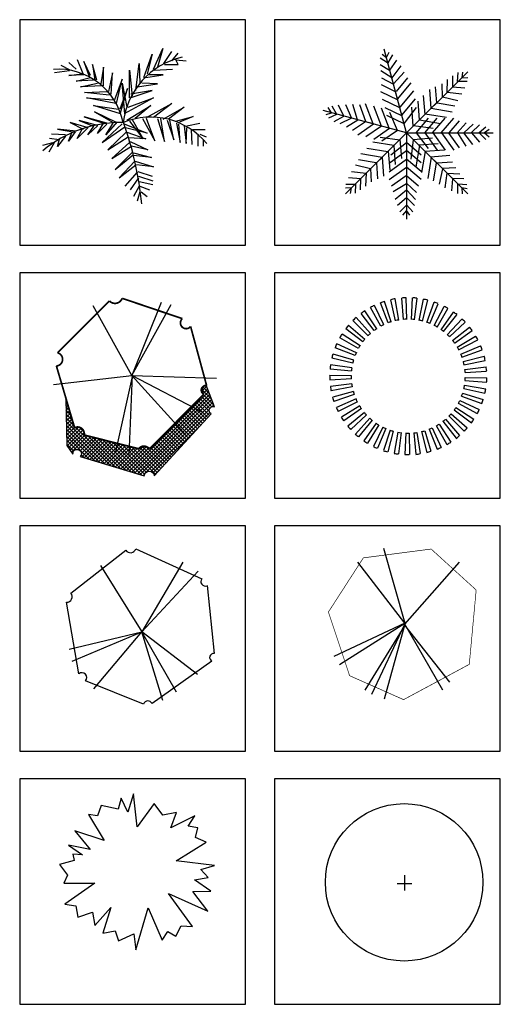
# Model space of a CAD drawing. Units: millimetres. Extents: x -28430 to -25273, y 307508 to 319092.
# Drawn here: x -27707 to -27377, y 310463 to 311140 of the extents above; entities that cross this region are included whole.
import ezdxf

# ---------------------------------------------------------------- set-up
doc = ezdxf.new("R2010")
doc.units = ezdxf.units.MM
doc.layers.add('L-TRE', color=64, linetype='Continuous')
doc.layers.add('方框', color=8, linetype='Continuous')

# ---------------------------------------------------------------- blocks, each defined once
blk = doc.blocks.new('LCPLTR35')
for p, q in [((-5.488, 2.974), (-1.29, 6.264)), ((-0.545, 6.361), (4.499, 4.087)), ((3.043, 5.345), (-0.071, 0.023)), ((-3.22, 5.103), (-0.071, 0.023)), ((4.228, 4.667), (-0.071, 0.023)), ((4.906, 3.555), (5.447, -1.622)), ((-4.879, -3.17), (-5.827, 2.297)), ((-5.624, -1.283), (-0.071, 0.023)), ((-5.387, -2.202), (-0.071, 0.023)), ((-3.728, -4.331), (-0.071, 0.023)), ((4.161, -3.218), (-0.071, 0.023)), ((2.57, -4.573), (-0.071, 0.023)), ((1.52, -5.202), (-0.071, 0.023)), ((5.278, -2.202), (0.707, -5.444)), ((0.064, -5.492), (-4.371, -3.702))]:
    blk.add_line(p, q)
for centre, radius, start, end in [((-0.94, 6.483), 0.413, 212.00905, 342.7945), ((4.766, 3.869), 0.344, 140.75478, 293.96209), ((-5.804, 2.709), 0.413, 266.89678, 39.98678), ((5.404, -1.924), 0.305, 81.93771, 245.55106), ((-4.651, -3.461), 0.37, 319.34081, 127.97769), ((0.396, -5.598), 0.348, 26.33535, 162.26693)]:
    blk.add_arc(centre, radius, start, end)
at = {"flags": 1}
for tag, p in [('SIZE', (-4.308, 1.376)), ('ITEM', (-4.308, 0.519))]:
    blk.add_attdef(tag, p, '', height=0.5, dxfattribs=at)
blk = doc.blocks.new('LCPLTR45')
blk.add_lwpolyline([(-3.101, -0.97), (-5.373, -2.578), (-4.526, -2.699), (-4.388, -3.563), (-3.279, -3.171), (-3.095, -4.196), (-1.871, -2.831), (-2.477, -4.786), (-1.549, -4.602), (-1.275, -5.374), (-0.114, -4.846), (0.044, -6.053), (0.992, -2.845), (2.042, -5.323), (2.476, -4.66), (3.087, -5.022), (3.494, -4.229), (4.358, -4.273), (2.535, -1.751), (5.543, -3.109), (4.378, -1.611), (5.768, -1.589), (4.513, -0.702), (5.558, -0.545), (4.992, 0.071), (6.037, 0.391), (3.121, 0.749), (5.417, 2.162), (4.598, 2.524), (4.778, 3.252), (4.025, 3.387), (4.549, 4.18), (2.707, 3.267), (3.14, 4.43), (2.095, 4.22), (1.431, 5.128), (0.143, 3.334), (-0.134, 5.852), (-0.567, 4.468), (-1.069, 5.532), (-1.314, 4.694), (-2.613, 4.964), (-2.884, 4.165), (-3.566, 4.281), (-2.38, 2.284), (-4.608, 3.026), (-3.444, 1.6), (-5.106, 1.935), (-4.034, 1.21), (-4.761, 1.254), (-4.669, 0.754), (-5.785, 0.46), (-5.167, -0.357), (-5.464, -0.974)], close=True)
at = {"flags": 1}
for tag, p in [('SIZE', (0.185, -0.045)), ('ITEM', (0.185, 0.178))]:
    blk.add_attdef(tag, p, '', height=0.134, dxfattribs=at)
blk = doc.blocks.new('LCPLTR15')
for p, q in [((2.295, 4.081), (2.99, 5.643)), ((2.99, 5.643), (2.593, 4.223)), ((3.09, 4.507), (3.686, 5.43)), ((3.686, 4.72), (4.183, 5.288)), ((-3.618, 4.081), (-4.165, 4.578)), ((-3.071, 3.726), (-3.519, 4.791)), ((-2.525, 3.584), (-3.022, 4.649)), ((-3.022, 4.649), (-2.624, 3.513)), ((1.549, 3.442), (2.195, 5.217)), ((2.195, 5.217), (1.798, 3.726)), ((4.183, 4.436), (3.984, 4.791)), ((3.984, 4.791), (4.779, 4.72)), ((-4.115, 3.939), (-5.258, 3.797)), ((-4.065, 4.01), (-4.761, 4.365)), ((-2.028, 3.229), (-2.376, 4.436)), ((-2.376, 4.436), (-2.177, 3.229)), ((-1.531, 4.223), (-1.73, 2.945)), ((-1.531, 2.803), (-1.531, 4.223)), ((-0.836, 3.797), (-1.134, 2.377)), ((-0.935, 2.164), (-0.836, 3.797)), ((0.456, 1.88), (0.456, 4.01)), ((0.456, 4.01), (0.655, 2.022)), ((0.953, 2.448), (1.201, 4.507)), ((1.201, 4.507), (1.251, 3.016)), ((2.344, 4.01), (3.735, 4.081)), ((3.139, 4.436), (4.183, 4.436)), ((-4.165, 3.584), (-3.171, 3.726)), ((-3.022, 3.655), (-4.165, 3.584)), ((-3.618, 3.158), (-2.525, 3.442)), ((-2.276, 3.229), (-3.618, 3.158)), ((-3.27, 2.732), (-1.978, 3.016)), ((-0.09, 3.3), (-0.687, 1.738)), ((-0.537, 1.454), (-0.09, 3.3)), ((0.108, 0.673), (-0.09, 3.016)), ((-0.09, 3.016), (0.257, 1.17)), ((2.593, 2.945), (1.4, 3.016)), ((1.698, 3.442), (3.04, 3.655)), ((3.04, 3.655), (1.897, 3.655)), ((-1.631, 2.803), (-3.27, 2.732)), ((-2.972, 2.306), (-1.233, 2.377)), ((-1.084, 2.093), (-2.972, 2.306)), ((0.307, 2.59), (-0.289, 1.028)), ((-0.239, 0.744), (0.307, 2.59)), ((0.506, 1.88), (2.195, 2.448)), ((2.195, 2.448), (0.556, 2.164)), ((1.052, 2.732), (2.593, 2.945)), ((-0.587, 1.454), (-2.823, 1.88)), ((-2.823, 1.88), (-0.736, 1.738)), ((2.295, 1.88), (0.059, 0.673)), ((0.357, 1.17), (2.295, 1.88)), ((-0.239, 0.673), (-2.276, 1.312)), ((-2.276, 1.312), (-0.388, 1.028)), ((-0.529, -0.005), (-2.221, 0.82)), ((-2.221, 0.82), (-0.798, -0.005)), ((0.257, 0.176), (2.096, 1.312)), ((2.096, 1.312), (0.903, 0.318)), ((1.748, 0.389), (3.686, 1.454)), ((3.686, 1.454), (2.295, 0.389)), ((3.04, 0.247), (4.63, 1.17)), ((4.63, 1.17), (3.437, 0.247)), ((-1.99, -0.225), (-3.375, 0.16)), ((-3.375, 0.16), (-2.298, -0.28)), ((-1.26, -0.06), (-2.99, 0.435)), ((-2.99, 0.435), (-1.529, -0.06)), ((-0.49, 0.05), (-1.336, -0.939)), ((0.456, 0.105), (1.5, -1.244)), ((1.5, -1.244), (0.655, 0.247)), ((1.45, 0.318), (2.394, -1.386)), ((2.394, -1.386), (1.748, 0.318)), ((2.593, 0.318), (3.139, -1.457)), ((3.139, -1.457), (2.841, 0.318)), ((3.338, 0.176), (3.835, -1.315)), ((3.835, -1.315), (3.537, 0.176)), ((3.984, 0.105), (5.325, 0.46)), ((5.325, 0.46), (4.282, 0.034)), ((-3.606, -0.665), (-5.029, -0.5)), ((-5.029, -0.5), (-3.875, -0.72)), ((-3.683, -0.72), (-4.183, -1.434)), ((-2.76, -0.39), (-4.068, -0.005)), ((-4.068, -0.005), (-3.067, -0.5)), ((-2.683, -0.39), (-3.529, -1.214)), ((-3.529, -1.214), (-3.144, -0.5)), ((-1.952, -0.225), (-2.721, -0.939)), ((-2.721, -0.939), (-2.26, -0.28)), ((-1.99, -0.83), (-1.529, -0.06)), ((-1.26, -0.115), (-1.99, -0.83)), ((-0.09, -0.108), (-1.631, -1.528)), ((-1.631, -1.528), (0.108, -0.321)), ((-1.336, -0.939), (-0.798, -0.06)), ((0.208, -0.747), (-1.183, -2.096)), ((0.059, -0.108), (1.798, -0.818)), ((1.798, -0.818), (0.158, -0.392)), ((0.257, -0.747), (1.698, -1.244)), ((4.034, -0.037), (4.332, -1.528)), ((4.332, -1.528), (4.232, -0.108)), ((4.63, -0.25), (4.779, -1.599)), ((4.779, -1.599), (4.828, -0.392)), ((4.828, -0.25), (5.822, -0.037)), ((5.176, -0.534), (5.226, -1.67)), ((5.276, -0.534), (6.22, -0.534)), ((-4.914, -1.324), (-5.645, -1.214)), ((-4.414, -0.939), (-5.491, -0.884)), ((-4.414, -1.049), (-5.029, -1.819)), ((-5.029, -1.819), (-4.875, -1.269)), ((-4.183, -1.434), (-3.952, -0.775)), ((-1.183, -2.096), (0.357, -1.102)), ((1.698, -1.244), (0.357, -1.173)), ((0.506, -1.457), (1.847, -2.096)), ((5.673, -0.889), (5.673, -1.812)), ((5.822, -0.889), (6.319, -1.102)), ((6.071, -1.315), (6.071, -1.812)), ((-5.414, -1.544), (-6.183, -1.764)), ((-5.298, -1.544), (-5.683, -2.259)), ((0.456, -1.528), (-0.885, -2.735)), ((-0.885, -2.735), (0.605, -1.812)), ((0.705, -2.238), (-0.637, -3.587)), ((1.847, -2.096), (0.605, -1.812)), ((-0.637, -3.587), (0.754, -2.451)), ((0.854, -2.948), (-0.339, -4.226)), ((0.754, -2.309), (2.146, -2.664)), ((2.146, -2.664), (0.754, -2.522)), ((0.903, -2.948), (2.295, -3.374)), ((-0.339, -4.226), (0.953, -3.232)), ((2.295, -3.374), (1.003, -3.232)), ((1.102, -3.729), (2.195, -4.084)), ((1.052, -3.8), (0.108, -4.865)), ((1.152, -4.226), (0.506, -5.149)), ((1.152, -4.084), (2.245, -4.439)), ((1.201, -4.51), (2.245, -4.723)), ((1.201, -4.865), (0.754, -5.646)), ((1.251, -4.865), (1.996, -5.149)), ((1.251, -5.291), (1.052, -6.001)), ((1.351, -5.291), (1.798, -5.646))]:
    blk.add_line(p, q)
for centre, radius, start, end in [((5.812, -0.734), 5.886, 103.15977, 172.88279), ((-4.984, -0.974), 5.049, 11.06747, 94.00852), ((2.082, -5.136), 5.548, 39.60399, 112.36191), ((-0.234, -9.215), 9.212, 88.72033, 129.91169), ((-24.89, -8.816), 26.413, 5.64896, 19.48728)]:
    blk.add_arc(centre, radius, start, end)
at = {"flags": 1}
for tag, p in [('ITEM', (3.378, 2.693)), ('SIZE', (3.378, 1.862))]:
    blk.add_attdef(tag, p, '', height=0.516, dxfattribs=at)
blk = doc.blocks.new('*X843')
for p, q in [((2463.398, 2215.984), (2463.739, 2216.325)), ((2463.941, 2215.798), (2463.468, 2216.271)), ((2463.769, 2216.247), (2463.615, 2216.401)), ((2457.824, 2209.854), (2463.893, 2215.923)), ((2458.038, 2209.79), (2463.97, 2215.722)), ((2458.252, 2209.726), (2464.046, 2215.52)), ((2464.133, 2214.771), (2463.352, 2215.552)), ((2464.112, 2215.348), (2463.396, 2216.065)), ((2463.479, 2215.787), (2463.816, 2216.124)), ((2464.284, 2214.898), (2463.49, 2215.692)), ((2453.027, 2215.313), (2452.995, 2215.346)), ((2452.996, 2215.311), (2453.02, 2215.336)), ((2453.142, 2214.921), (2453.001, 2215.061)), ((2453.002, 2215.04), (2453.083, 2215.121)), ((2453.008, 2214.768), (2453.146, 2214.906)), ((2453.257, 2214.528), (2453.008, 2214.776)), ((2458.466, 2209.663), (2464.123, 2215.319)), ((2458.681, 2209.599), (2464.2, 2215.118)), ((2463.699, 2213.816), (2462.664, 2214.85)), ((2463.832, 2213.96), (2462.801, 2214.991)), ((2463.965, 2214.105), (2462.939, 2215.131)), ((2463.948, 2214.401), (2463.077, 2215.271)), ((2463.981, 2214.645), (2463.215, 2215.412)), ((2464.13, 2214.77), (2464.277, 2214.917)), ((2453.015, 2214.496), (2453.209, 2214.691)), ((2453.371, 2214.135), (2453.015, 2214.492)), ((2453.021, 2214.225), (2453.272, 2214.476)), ((2453.486, 2213.742), (2453.021, 2214.207)), ((2453.027, 2213.953), (2453.335, 2214.261)), ((2453.034, 2213.681), (2453.398, 2214.045)), ((2459.181, 2209.821), (2463.957, 2214.597)), ((2459.481, 2209.843), (2463.974, 2214.336)), ((2462.899, 2212.947), (2461.838, 2214.009)), ((2463.032, 2213.092), (2461.975, 2214.149)), ((2463.166, 2213.237), (2462.113, 2214.289)), ((2463.299, 2213.381), (2462.251, 2214.43)), ((2463.432, 2213.526), (2462.388, 2214.57)), ((2463.565, 2213.671), (2462.526, 2214.71)), ((2453.601, 2213.35), (2453.028, 2213.922)), ((2456.393, 2210.28), (2453.035, 2213.638)), ((2453.04, 2213.41), (2453.46, 2213.83)), ((2455.997, 2210.397), (2453.041, 2213.353)), ((2453.046, 2213.138), (2453.523, 2213.615)), ((2453.053, 2212.867), (2453.586, 2213.4)), ((2459.646, 2209.73), (2463.316, 2213.401)), ((2462.233, 2212.223), (2461.149, 2213.307)), ((2462.366, 2212.368), (2461.287, 2213.448)), ((2462.499, 2212.513), (2461.424, 2213.588)), ((2462.633, 2212.658), (2461.562, 2213.728)), ((2462.766, 2212.802), (2461.7, 2213.869)), ((2455.601, 2210.515), (2453.048, 2213.069)), ((2455.206, 2210.633), (2453.055, 2212.784)), ((2453.059, 2212.595), (2453.649, 2213.185)), ((2453.065, 2212.323), (2453.936, 2213.194)), ((2453.072, 2212.052), (2454.158, 2213.138)), ((2453.093, 2211.795), (2454.314, 2213.016)), ((2453.209, 2211.633), (2454.414, 2212.838)), ((2453.324, 2211.47), (2454.426, 2212.572)), ((2453.44, 2211.308), (2454.65, 2212.518)), ((2456.789, 2210.162), (2453.779, 2213.172)), ((2454.423, 2212.805), (2454.05, 2213.179)), ((2461.567, 2211.5), (2460.46, 2212.606)), ((2461.7, 2211.644), (2460.598, 2212.746)), ((2461.833, 2211.789), (2460.736, 2212.887)), ((2461.966, 2211.934), (2460.874, 2213.027)), ((2462.1, 2212.079), (2461.011, 2213.167)), ((2454.81, 2210.751), (2453.061, 2212.499)), ((2453.776, 2211.507), (2453.068, 2212.215)), ((2453.609, 2211.396), (2453.075, 2211.93)), ((2453.923, 2211.513), (2454.874, 2212.464)), ((2454.101, 2211.413), (2455.099, 2212.411)), ((2454.182, 2210.938), (2455.548, 2212.304)), ((2454.184, 2211.218), (2455.323, 2212.357)), ((2454.396, 2210.874), (2455.772, 2212.25)), ((2454.61, 2210.81), (2455.997, 2212.197)), ((2457.184, 2210.044), (2454.73, 2212.499)), ((2454.824, 2210.746), (2456.221, 2212.143)), ((2455.039, 2210.683), (2456.446, 2212.09)), ((2457.58, 2209.926), (2455.095, 2212.412)), ((2455.253, 2210.619), (2456.671, 2212.036)), ((2457.976, 2209.808), (2455.46, 2212.325)), ((2455.467, 2210.555), (2456.895, 2211.983)), ((2455.681, 2210.491), (2457.12, 2211.93)), ((2458.372, 2209.691), (2455.825, 2212.238)), ((2455.896, 2210.428), (2457.344, 2211.876)), ((2456.11, 2210.364), (2457.569, 2211.823)), ((2458.768, 2209.573), (2456.189, 2212.151)), ((2456.324, 2210.3), (2457.793, 2211.769)), ((2459.001, 2209.618), (2456.554, 2212.064)), ((2459.117, 2209.779), (2456.919, 2211.977)), ((2459.313, 2209.861), (2457.284, 2211.89)), ((2459.835, 2209.618), (2457.649, 2211.804)), ((2460.767, 2210.631), (2459.634, 2211.764)), ((2460.901, 2210.776), (2459.772, 2211.905)), ((2461.034, 2210.921), (2459.91, 2212.045)), ((2461.167, 2211.065), (2460.047, 2212.185)), ((2461.3, 2211.21), (2460.185, 2212.325)), ((2461.434, 2211.355), (2460.323, 2212.466)), ((2453.539, 2211.187), (2453.492, 2211.234)), ((2454.414, 2210.869), (2454.173, 2211.109)), ((2456.538, 2210.236), (2458.018, 2211.716)), ((2456.753, 2210.173), (2458.242, 2211.662)), ((2456.967, 2210.109), (2458.467, 2211.609)), ((2457.181, 2210.045), (2458.812, 2211.676)), ((2457.395, 2209.981), (2459.129, 2211.715)), ((2457.61, 2209.918), (2459.336, 2211.644)), ((2459.968, 2209.763), (2458.014, 2211.717)), ((2460.101, 2209.907), (2458.379, 2211.63)), ((2460.234, 2210.052), (2458.683, 2211.603)), ((2460.368, 2210.197), (2458.868, 2211.696)), ((2460.501, 2210.342), (2459.127, 2211.715)), ((2460.634, 2210.486), (2459.496, 2211.624)), ((2458.895, 2209.535), (2459.019, 2209.66)), ((2459.733, 2209.539), (2460.101, 2209.907))]:
    blk.add_line(p, q)
blk = doc.blocks.new('LCPLTR25')
for p, q in [((0, 0.125), (-2.959, 5.441)), ((2.214, 5.682), (0, 0.125)), ((0, 0.125), (2.982, 5.537)), ((-5.99, -0.573), (0, 0.125)), ((0.032, 0.149), (-1.261, -5.72)), ((-0.211, -5.961), (0.032, 0.149)), ((0, 0.125), (6.457, -0.091)), ((4.194, -4.518), (0, 0.125)), ((5.447, -2.737), (0, 0.125))]:
    blk.add_line(p, q)
at = {"const_width": 0.131}
blk.add_lwpolyline([(1.44, -5.38), (5.485, -1.316, -0.87835), (5.696, -0.663), (4.474, 3.852, -1.08251), (3.842, 4.454), (-0.752, 6.009, -0.572261), (-1.721, 5.809), (-5.683, 1.845, -0.858996), (-5.767, 0.842), (-4.376, -3.874, -0.641787), (-3.66, -4.426), (0.512, -5.48, -0.502365), (1.313, -5.48)], format="xyb", close=True, dxfattribs=at)
blk.add_lwpolyline([(5.654, -0.613, 0.590213), (5.485, -1.316), (1.397, -5.48, 0.384312), (0.597, -5.48), (-3.618, -4.477, 0.656468), (-4.376, -3.925), (-5.051, -1.617), (-4.966, -5.229), (-4.503, -5.881, -1.580419), (-3.955, -6.082), (0.934, -7.537, -0.932103), (1.692, -7.537), (6.033, -2.821, -0.867993), (6.286, -2.269)], format="xyb", close=True)
blk.add_blockref('*X843', (-2458.044, -2217.047))
at = {"flags": 1}
for tag, p in [('SIZE', (-4.098, 0.625)), ('ITEM', (-4.098, -0.232))]:
    blk.add_attdef(tag, p, '', height=0.5, dxfattribs=at)
blk = doc.blocks.new('LCPLTR46')
for p, q in [((-0.051, 0.628), (-0.051, -0.539)), ((-0.63, -0.004), (0.493, -0.004))]:
    blk.add_line(p, q)
blk.add_circle((-0.085, 0.093), 6.01)
at = {"flags": 1}
for tag, p in [('SIZE', (-4.542, 1.258)), ('ITEM', (-4.542, 0.4))]:
    blk.add_attdef(tag, p, '', height=0.5, dxfattribs=at)
blk = doc.blocks.new('LCPLTR16')
for p, q in [((-1.865, 6.024), (-1.54, 5.751)), ((0, 0.012), (-1.708, 6.386)), ((-1.54, 5.751), (-1.331, 6.167)), ((-1.455, 5.348), (-2.014, 5.722)), ((-1.072, 5.974), (-1.433, 5.353)), ((-1.286, 4.803), (-0.757, 5.567)), ((-2.019, 5.229), (-1.307, 4.797)), ((-1.13, 4.222), (-1.961, 4.753)), ((-1.307, 4.797), (-1.316, 4.828)), ((-0.455, 5.124), (-1.13, 4.222)), ((-1.007, 3.764), (-0.187, 4.639)), ((0, 0.012), (4.666, 4.678)), ((3.893, 3.94), (3.938, 4.611)), ((4.274, 4.634), (4.2, 4.215)), ((-1.907, 4.211), (-0.999, 3.733)), ((0.064, 4.215), (-0.801, 3.164)), ((-0.688, 2.571), (0.35, 3.832)), ((2.683, 3.763), (2.723, 2.738)), ((3.081, 3.096), (3.126, 4.081)), ((3.509, 4.369), (3.491, 3.537)), ((4.627, 3.922), (3.909, 3.924)), ((4.2, 4.215), (4.666, 4.242)), ((-1.995, 3.171), (-0.68, 2.541)), ((-0.844, 3.152), (-1.926, 3.681)), ((-0.68, 2.541), (-0.844, 3.152)), ((0.514, 3.221), (-0.524, 1.96)), ((1.738, 3.32), (1.85, 1.865)), ((2.298, 2.313), (2.215, 3.514)), ((4.2, 2.962), (3.081, 3.096)), ((3.491, 3.537), (3.513, 3.559)), ((3.506, 3.521), (4.433, 3.445)), ((-0.516, 1.929), (-1.831, 2.56)), ((-0.68, 2.541), (-0.68, 2.541)), ((-0.36, 1.348), (0.678, 2.609)), ((0.843, 2.424), (0.955, 0.97)), ((1.402, 1.417), (1.291, 2.872)), ((1.85, 1.865), (2.298, 2.313)), ((3.672, 2.058), (2.329, 2.281)), ((2.745, 2.76), (3.913, 2.487)), ((0, 0.012), (-6.374, 1.72)), ((-6.139, 1.402), (-5.74, 1.548)), ((-5.74, 1.548), (-5.996, 1.937)), ((-5.7, 2.064), (-5.343, 1.441)), ((-4.792, 1.294), (-5.19, 2.134)), ((-4.655, 2.174), (-4.211, 1.138)), ((-3.753, 1.015), (-4.101, 2.163)), ((-3.607, 2.169), (-3.13, 0.894)), ((-2.56, 0.696), (-3.134, 2.225)), ((-2.522, 2.061), (-1.949, 0.532)), ((-1.337, 0.368), (-1.911, 1.898)), ((-1.668, 1.948), (-0.352, 1.318)), ((-1.303, 1.597), (-0.726, 0.204)), ((0.721, 1.933), (-0.196, 0.737)), ((0.507, 0.522), (0.395, 1.977)), ((1.85, 1.865), (1.85, 1.865)), ((1.872, 1.887), (3.484, 1.619)), ((-5.348, 1.42), (-5.952, 1.123)), ((-5.528, 0.872), (-4.798, 1.272)), ((-4.211, 1.138), (-5.087, 0.685)), ((-4.798, 1.272), (-4.829, 1.281)), ((-4.59, 0.46), (-3.722, 1.007)), ((-3.141, 0.851), (-4.141, 0.179)), ((-2.53, 0.688), (-3.141, 0.851)), ((-0.188, 0.706), (-1.504, 1.337)), ((-0.196, 0.737), (-0.205, 0.767)), ((0.719, 0.014), (1.669, 1.122)), ((0.977, 0.992), (2.588, 0.724)), ((2.302, 1.122), (1.352, 0.014)), ((3.036, 1.171), (1.425, 1.44)), ((1.985, 0.014), (2.935, 1.122)), ((3.568, 1.122), (2.618, 0.014)), ((3.251, 0.014), (4.043, 0.922)), ((4.549, 0.767), (3.853, 0.014)), ((0, 0.012), (-4.666, -4.655)), ((-3.734, -0.136), (-2.53, 0.688)), ((-1.918, 0.524), (-3.122, -0.3)), ((-2.53, 0.688), (-2.53, 0.688)), ((-2.511, -0.464), (-1.307, 0.36)), ((-0.695, 0.196), (-1.899, -0.628)), ((-0.726, 0.204), (-0.757, 0.212)), ((0, 0.012), (0, -6.587)), ((0, 0.012), (4.666, -4.655)), ((0, 0.012), (6.599, 0.012)), ((0.529, 0.544), (0.552, 0.567)), ((2.024, 0.348), (0.529, 0.544)), ((0.751, 0.014), (0.783, 0.014)), ((1.669, -1.182), (0.751, 0.014)), ((1.384, 0.014), (2.334, -1.315)), ((2.967, -1.315), (2.017, 0.014)), ((2.618, 0.014), (3.251, 0.014)), ((2.618, 0.014), (2.618, 0.014)), ((2.65, 0.014), (3.6, -1.315)), ((3.885, 0.014), (4.518, -1.005)), ((4.359, 0.014), (5.087, 0.679)), ((5.056, -0.872), (4.359, 0.014)), ((5.562, 0.612), (4.961, 0.036)), ((4.961, 0.036), (4.992, 0.036)), ((4.961, 0.014), (5.562, -0.695)), ((5.53, 0.036), (6.037, 0.479)), ((6.037, -0.495), (5.53, 0.014)), ((6.29, 0.258), (5.942, 0.014)), ((5.942, 0.014), (6.29, -0.296)), ((-0.977, -0.968), (-2.588, -0.7)), ((-2.024, -0.324), (-0.529, -0.521)), ((-1.194, -1.657), (0.002, -0.739)), ((-0.507, -0.498), (-0.395, -1.953)), ((0.002, -0.707), (1.11, -1.657)), ((0.002, -0.739), (0.002, -0.771)), ((0.336, -2.012), (0.533, -0.518)), ((0.51, -0.495), (1.965, -0.384)), ((0.533, -0.518), (0.555, -0.54)), ((4.043, -1.138), (3.251, -0.03)), ((-3.036, -1.148), (-1.425, -1.416)), ((-1.402, -1.394), (-1.291, -2.848)), ((0.002, -1.372), (-1.327, -2.322)), ((-0.843, -2.4), (-0.955, -0.946)), ((1.11, -2.29), (0.002, -1.34)), ((0.98, -0.965), (0.712, -2.576)), ((2.412, -0.831), (0.958, -0.943)), ((1.16, -3.024), (1.428, -1.413)), ((1.405, -1.39), (2.86, -1.279)), ((-3.672, -2.034), (-2.329, -2.257)), ((-1.872, -1.864), (-3.484, -1.595)), ((-1.85, -1.841), (-2.298, -2.289)), ((-1.85, -1.841), (-1.85, -1.841)), ((-1.738, -3.296), (-1.85, -1.841)), ((-1.327, -2.955), (0.002, -2.005)), ((0.002, -1.973), (1.11, -2.923)), ((1.875, -1.86), (1.607, -3.472)), ((3.308, -1.726), (1.853, -1.838)), ((1.853, -1.838), (2.301, -2.286)), ((1.853, -1.838), (1.853, -1.838)), ((2.301, -2.286), (3.502, -2.203)), ((-4.2, -2.938), (-3.081, -3.072)), ((-2.745, -2.736), (-3.913, -2.464)), ((-2.683, -3.739), (-2.723, -2.714)), ((-2.298, -2.289), (-2.215, -3.49)), ((0.002, -2.638), (-1.327, -3.588)), ((1.11, -3.556), (0.002, -2.607)), ((0.002, -2.607), (0.002, -2.607)), ((0.002, -2.607), (0.002, -3.24)), ((2.046, -3.66), (2.269, -2.317)), ((2.748, -2.733), (2.475, -3.901)), ((3.751, -2.671), (2.726, -2.711)), ((-3.506, -3.497), (-4.433, -3.421)), ((-3.491, -3.513), (-3.513, -3.535)), ((-3.509, -4.346), (-3.491, -3.513)), ((-3.081, -3.072), (-3.126, -4.057)), ((-1.15, -4.031), (-0.042, -3.24)), ((0.002, -3.24), (0.91, -4.031)), ((2.95, -4.188), (3.084, -3.069)), ((3.084, -3.069), (4.069, -3.114)), ((3.509, -3.494), (3.433, -4.421)), ((3.525, -3.479), (3.547, -3.501)), ((4.357, -3.497), (3.525, -3.479)), ((-4.2, -4.191), (-4.666, -4.218)), ((-4.627, -3.898), (-3.909, -3.9)), ((-4.274, -4.61), (-4.2, -4.191)), ((-3.893, -3.916), (-3.938, -4.587)), ((0.002, -3.873), (-1.017, -4.506)), ((-0.884, -5.044), (0.002, -4.347)), ((0.755, -4.537), (0.002, -3.841)), ((0.002, -4.347), (0.667, -5.075)), ((3.91, -4.616), (3.912, -3.897)), ((3.928, -3.882), (4.599, -3.926)), ((4.203, -4.188), (4.23, -4.654)), ((4.622, -4.262), (4.203, -4.188)), ((0.002, -4.949), (-0.707, -5.55)), ((0.6, -5.55), (0.024, -4.949)), ((0.024, -4.949), (0.024, -4.98)), ((-0.507, -6.025), (0.002, -5.519)), ((0.002, -5.93), (-0.308, -6.278)), ((0.246, -6.278), (0.002, -5.93)), ((0.024, -5.519), (0.467, -6.025))]:
    blk.add_line(p, q)
at = {"flags": 1}
for tag, p in [('SIZE', (4.6, -2.022)), ('ITEM', (4.6, -2.879))]:
    blk.add_attdef(tag, p, '', height=0.5, dxfattribs=at)
blk = doc.blocks.new('LCPLTR36')
for p, q in [((-1.664, 5.807), (-0.032, 0.09)), ((-0.032, 0.09), (-3.612, 4.754)), ((-0.032, 0.015), (4.127, 4.754)), ((-0.032, 0.09), (-5.455, -2.468)), ((-5.033, -3.07), (-0.032, 0.09)), ((-2.559, -5.327), (-0.032, 0.015)), ((-0.032, 0.015), (-1.612, -5.703)), ((2.863, -5.026), (-0.032, 0.015)), ((-0.032, -0.061), (-3.086, -5.026)), ((3.39, -4.424), (-0.032, -0.061))]:
    blk.add_line(p, q)
at = {"const_width": 0.05}
blk.add_lwpolyline([(4.881, -3.055), (5.407, 2.622), (1.972, 5.749), (-3.201, 5.076), (-5.868, 0.938), (-4.252, -3.921), (-0.13, -5.749)], close=True, dxfattribs=at)
at = {"flags": 1}
for tag, p in [('SIZE', (-4.413, 0.876)), ('ITEM', (-4.413, 0.018))]:
    blk.add_attdef(tag, p, '', height=0.5, dxfattribs=at)
blk = doc.blocks.new('LCPLTR26')
for p, q in [((-1.874, 3.914), (-2.586, 5.398)), ((-1.542, 4.063), (-2.125, 5.595)), ((-1.311, 4.137), (-1.809, 5.705)), ((-0.962, 4.238), (-1.326, 5.837)), ((-0.722, 4.279), (-0.998, 5.901)), ((-0.363, 4.331), (-0.501, 5.964)), ((-0.12, 4.338), (-0.167, 5.982)), ((0.243, 4.339), (0.334, 5.976)), ((0.485, 4.312), (0.668, 5.947)), ((0.845, 4.263), (1.163, 5.871)), ((1.08, 4.203), (1.489, 5.797)), ((1.43, 4.104), (1.968, 5.652)), ((1.655, 4.012), (2.281, 5.533)), ((1.987, 3.865), (2.736, 5.323)), ((-2.603, 3.48), (-3.585, 4.793)), ((-2.4, 3.615), (-3.312, 4.985)), ((-2.093, 3.809), (-2.883, 5.245)), ((2.197, 3.742), (3.029, 5.162)), ((2.506, 3.551), (3.45, 4.891)), ((2.696, 3.4), (3.718, 4.69)), ((-3.304, 2.813), (-4.557, 3.879)), ((-3.062, 3.084), (-4.217, 4.247)), ((-2.88, 3.246), (-3.973, 4.476)), ((2.975, 3.167), (4.097, 4.363)), ((3.143, 2.992), (4.334, 4.127)), ((-3.663, 2.326), (-5.053, 3.207)), ((-3.461, 2.628), (-4.767, 3.619)), ((3.387, 2.722), (4.665, 3.75)), ((3.529, 2.525), (4.867, 3.484)), ((3.733, 2.225), (5.141, 3.065)), ((-3.951, 1.794), (-5.45, 2.473)), ((-3.793, 2.121), (-5.225, 2.92)), ((3.846, 2.009), (5.304, 2.772)), ((4.007, 1.683), (5.518, 2.319)), ((-4.163, 1.226), (-5.741, 1.69)), ((-4.051, 1.572), (-5.58, 2.164)), ((4.088, 1.454), (5.638, 2.007)), ((4.202, 1.109), (5.787, 1.529)), ((-4.293, 0.635), (-5.921, 0.875)), ((-4.231, 0.993), (-5.827, 1.367)), ((4.251, 0.871), (5.863, 1.203)), ((-4.339, 0.032), (-5.985, 0.042)), ((-4.328, 0.395), (-5.961, 0.543)), ((4.315, 0.514), (5.943, 0.709)), ((4.331, 0.271), (5.973, 0.375)), ((-4.341, -0.212), (-5.978, -0.292)), ((-4.301, -0.573), (-5.932, -0.791)), ((4.29, -0.696), (5.908, -0.957)), ((4.327, -0.334), (5.967, -0.46)), ((4.345, -0.092), (5.984, -0.125)), ((-4.269, -0.814), (-5.879, -1.121)), ((-4.18, -1.166), (-5.764, -1.609)), ((-4.114, -1.4), (-5.666, -1.929)), ((4.151, -1.286), (5.718, -1.77)), ((4.238, -0.933), (5.845, -1.286)), ((-3.977, -1.736), (-5.484, -2.396)), ((-3.879, -1.959), (-5.342, -2.699)), ((3.817, -2.065), (5.264, -2.847)), ((3.932, -1.851), (5.416, -2.548)), ((4.067, -1.514), (5.609, -2.087)), ((-3.697, -2.273), (-5.098, -3.136)), ((-3.569, -2.48), (-4.915, -3.416)), ((-3.344, -2.765), (-4.612, -3.814)), ((-3.189, -2.952), (-4.392, -4.067)), ((3.269, -2.863), (4.503, -3.942)), ((3.492, -2.576), (4.817, -3.552)), ((3.636, -2.38), (5.008, -3.277)), ((-2.927, -3.204), (-4.036, -4.419)), ((-2.747, -3.367), (-3.783, -4.638)), ((-2.453, -3.58), (-3.382, -4.938)), ((-2.252, -3.717), (-3.101, -5.12)), ((2.354, -3.653), (3.242, -5.031)), ((2.647, -3.439), (3.651, -4.742)), ((2.839, -3.29), (3.911, -4.531)), ((3.1, -3.037), (4.276, -4.188)), ((-1.931, -3.886), (-2.661, -5.36)), ((-1.713, -3.994), (-2.358, -5.501)), ((-1.371, -4.117), (-1.89, -5.679)), ((-1.14, -4.194), (-1.569, -5.776)), ((-0.785, -4.268), (-1.081, -5.886)), ((-0.545, -4.311), (-0.75, -5.938)), ((-0.183, -4.336), (-0.251, -5.98)), ((0.06, -4.345), (0.084, -5.985)), ((0.422, -4.319), (0.584, -5.956)), ((0.664, -4.295), (0.916, -5.915)), ((1.019, -4.218), (1.407, -5.817)), ((1.255, -4.161), (1.73, -5.73)), ((1.596, -4.035), (2.203, -5.565)), ((1.822, -3.945), (2.51, -5.433)), ((2.142, -3.774), (2.956, -5.204))]:
    blk.add_line(p, q)
for centre, radius, start, end in [((-1.125, 2.425), 3.323, 116.21004, 121.89409), ((-0.777, 2.558), 3.323, 108.21004, 113.89409), ((-0.413, 2.641), 3.323, 100.21004, 105.89409), ((-0.042, 2.673), 3.323, 92.21004, 97.89409), ((0.331, 2.653), 3.323, 84.21004, 89.89409), ((0.697, 2.581), 3.323, 76.21004, 81.89409), ((1.049, 2.459), 3.323, 68.21004, 73.89409), ((1.381, 2.289), 3.323, 60.21004, 65.89409), ((-1.452, 2.245), 3.323, 124.21004, 129.89409), ((1.686, 2.074), 3.323, 52.21004, 57.89409), ((-2.014, 1.758), 3.323, 140.21004, 145.89409), ((-1.75, 2.021), 3.323, 132.21004, 137.89409), ((-1.444, 2.745), 1.253, 110.21638, 121.27757), ((-1.047, 2.919), 1.253, 102.21638, 113.27757), ((-0.631, 3.037), 1.253, 94.21638, 105.27757), ((-0.202, 3.095), 1.253, 86.21638, 97.27757), ((0.23, 3.093), 1.253, 78.21638, 89.27757), ((0.659, 3.031), 1.253, 70.21638, 81.27757), ((1.074, 2.91), 1.253, 62.21638, 73.27757), ((1.469, 2.732), 1.253, 54.21638, 65.27757), ((1.958, 1.82), 3.323, 44.21004, 49.89409), ((-2.239, 1.46), 3.323, 148.21004, 153.89409), ((-2.144, 2.241), 1.253, 126.21638, 137.27757), ((-1.812, 2.517), 1.253, 118.21638, 129.27757), ((1.834, 2.501), 1.253, 46.21638, 57.27757), ((2.165, 2.221), 1.253, 38.21638, 49.27757), ((2.193, 1.529), 3.323, 36.21004, 41.89409), ((2.384, 1.209), 3.323, 28.21004, 33.89409), ((-2.421, 1.134), 3.323, 156.21004, 161.89409), ((-2.679, 1.563), 1.253, 142.21638, 153.27757), ((-2.435, 1.921), 1.253, 134.21638, 145.27757), ((2.453, 1.898), 1.253, 30.21638, 41.27757), ((2.529, 0.866), 3.323, 20.21004, 25.89409), ((-2.555, 0.786), 3.323, 164.21004, 169.89409), ((-2.87, 1.175), 1.253, 150.21638, 161.27757), ((2.693, 1.538), 1.253, 22.21638, 33.27757), ((2.881, 1.149), 1.253, 14.21638, 25.27757), ((2.625, 0.505), 3.323, 12.21004, 17.89409), ((-2.64, 0.423), 3.323, 172.21004, 177.89409), ((-3.006, 0.764), 1.253, 158.21638, 169.27757), ((3.013, 0.737), 1.253, 6.21638, 17.27757), ((-2.673, 0.052), 3.323, 180.21004, 185.89409), ((-3.1, -0.094), 1.253, 174.21638, 185.27757), ((-3.083, 0.338), 1.253, 166.21638, 177.27757), ((3.086, 0.31), 1.253, 358.21638, 9.27757), ((2.67, 0.135), 3.323, 4.21004, 9.89409), ((-3.057, -0.525), 1.253, 182.21638, 193.27757), ((3.052, -0.552), 1.253, 342.21638, 353.27757), ((3.099, -0.122), 1.253, 350.21638, 1.27757), ((2.663, -0.238), 3.323, 356.21004, 1.89409), ((-2.654, -0.321), 3.323, 188.21004, 193.89409), ((-2.954, -0.945), 1.253, 190.21638, 201.27757), ((2.945, -0.972), 1.253, 334.21638, 345.27757), ((2.604, -0.606), 3.323, 348.21004, 353.89409), ((-2.583, -0.687), 3.323, 196.21004, 201.89409), ((-2.794, -1.347), 1.253, 198.21638, 209.27757), ((2.781, -1.372), 1.253, 326.21638, 337.27757), ((2.494, -0.963), 3.323, 340.21004, 345.89409), ((-2.463, -1.04), 3.323, 204.21004, 209.89409), ((-2.579, -1.723), 1.253, 206.21638, 217.27757), ((-2.314, -2.065), 1.253, 214.21638, 225.27757), ((2.295, -2.086), 1.253, 310.21638, 321.27757), ((2.563, -1.746), 1.253, 318.21638, 329.27757), ((2.336, -1.3), 3.323, 332.21004, 337.89409), ((-2.294, -1.373), 3.323, 212.21004, 217.89409), ((-2.004, -2.367), 1.253, 222.21638, 233.27757), ((-1.656, -2.623), 1.253, 230.21638, 241.27757), ((1.632, -2.638), 1.253, 294.21638, 305.27757), ((1.983, -2.385), 1.253, 302.21638, 313.27757), ((2.132, -1.613), 3.323, 324.21004, 329.89409), ((-2.081, -1.679), 3.323, 220.21004, 225.89409), ((-1.827, -1.952), 3.323, 228.21004, 233.89409), ((-1.274, -2.828), 1.253, 238.21638, 249.27757), ((-0.868, -2.977), 1.253, 246.21638, 257.27757), ((-0.446, -3.069), 1.253, 254.21638, 265.27757), ((-0.014, -3.101), 1.253, 262.21638, 273.27757), ((0.418, -3.073), 1.253, 270.21638, 281.27757), ((0.841, -2.985), 1.253, 278.21638, 289.27757), ((1.249, -2.839), 1.253, 286.21638, 297.27757), ((1.887, -1.894), 3.323, 316.21004, 321.89409), ((-1.537, -2.187), 3.323, 236.21004, 241.89409), ((1.292, -2.34), 3.323, 300.21004, 305.89409), ((1.605, -2.138), 3.323, 308.21004, 313.89409), ((-1.218, -2.38), 3.323, 244.21004, 249.89409), ((-0.875, -2.526), 3.323, 252.21004, 257.89409), ((-0.515, -2.623), 3.323, 260.21004, 265.89409), ((-0.145, -2.669), 3.323, 268.21004, 273.89409), ((0.228, -2.664), 3.323, 276.21004, 281.89409), ((0.597, -2.606), 3.323, 284.21004, 289.89409), ((0.953, -2.497), 3.323, 292.21004, 297.89409)]:
    blk.add_arc(centre, radius, start, end)
at = {"flags": 1}
for tag, p in [('SIZE', (-3.169, 1.069)), ('ITEM', (-3.169, 0.212))]:
    blk.add_attdef(tag, p, '', height=0.5, dxfattribs=at)

msp = doc.modelspace()

# ---------------------------------------------------------------- linework, layer by layer
at = {"layer": '方框'}
for points in [[(-27707.48, 310985.01), (-27552.48, 310985.01), (-27552.48, 311140.01), (-27707.48, 311140.01)], [(-27707.48, 310985.01), (-27552.48, 310985.01), (-27552.48, 311140.01), (-27707.48, 311140.01)], [(-27532.48, 310985.01), (-27377.48, 310985.01), (-27377.48, 311140.01), (-27532.48, 311140.01)], [(-27532.48, 310985.01), (-27377.48, 310985.01), (-27377.48, 311140.01), (-27532.48, 311140.01)], [(-27707.48, 310811.14), (-27552.48, 310811.14), (-27552.48, 310966.14), (-27707.48, 310966.14)], [(-27707.48, 310811.14), (-27552.48, 310811.14), (-27552.48, 310966.14), (-27707.48, 310966.14)], [(-27707.48, 310811.14), (-27552.48, 310811.14), (-27552.48, 310966.14), (-27707.48, 310966.14)], [(-27707.48, 310811.14), (-27552.48, 310811.14), (-27552.48, 310966.14), (-27707.48, 310966.14)], [(-27532.48, 310811.14), (-27377.48, 310811.14), (-27377.48, 310966.14), (-27532.48, 310966.14)], [(-27532.48, 310811.14), (-27377.48, 310811.14), (-27377.48, 310966.14), (-27532.48, 310966.14)], [(-27532.48, 310811.14), (-27377.48, 310811.14), (-27377.48, 310966.14), (-27532.48, 310966.14)], [(-27532.48, 310811.14), (-27377.48, 310811.14), (-27377.48, 310966.14), (-27532.48, 310966.14)], [(-27707.48, 310637.27), (-27552.48, 310637.27), (-27552.48, 310792.27), (-27707.48, 310792.27)], [(-27707.48, 310637.27), (-27552.48, 310637.27), (-27552.48, 310792.27), (-27707.48, 310792.27)], [(-27532.48, 310637.27), (-27377.48, 310637.27), (-27377.48, 310792.27), (-27532.48, 310792.27)], [(-27532.48, 310637.27), (-27377.48, 310637.27), (-27377.48, 310792.27), (-27532.48, 310792.27)], [(-27707.48, 310463.4), (-27552.48, 310463.4), (-27552.48, 310618.4), (-27707.48, 310618.4)], [(-27707.48, 310463.4), (-27552.48, 310463.4), (-27552.48, 310618.4), (-27707.48, 310618.4)], [(-27532.48, 310463.4), (-27377.48, 310463.4), (-27377.48, 310618.4), (-27532.48, 310618.4)], [(-27532.48, 310463.4), (-27377.48, 310463.4), (-27377.48, 310618.4), (-27532.48, 310618.4)]]:
    msp.add_lwpolyline(points, close=True, dxfattribs=at)

# ---------------------------------------------------------------- block references
at = {"layer": 'L-TRE', "xscale": 9, "yscale": 9, "zscale": 9}
for name, p in [('LCPLTR15', (-27636.22, 311069.33)), ('LCPLTR16', (-27441.79, 311062.17)), ('LCPLTR25', (-27630.38, 310894.48)), ('LCPLTR26', (-27440.68, 310895.04)), ('LCPLTR35', (-27622.94, 310719.09)), ('LCPLTR36', (-27442.7, 310724.51)), ('LCPLTR45', (-27628.09, 310555.34)), ('LCPLTR46', (-27442.73, 310546.39))]:
    msp.add_blockref(name, p, dxfattribs=at)

doc.saveas('drawing.dxf')
